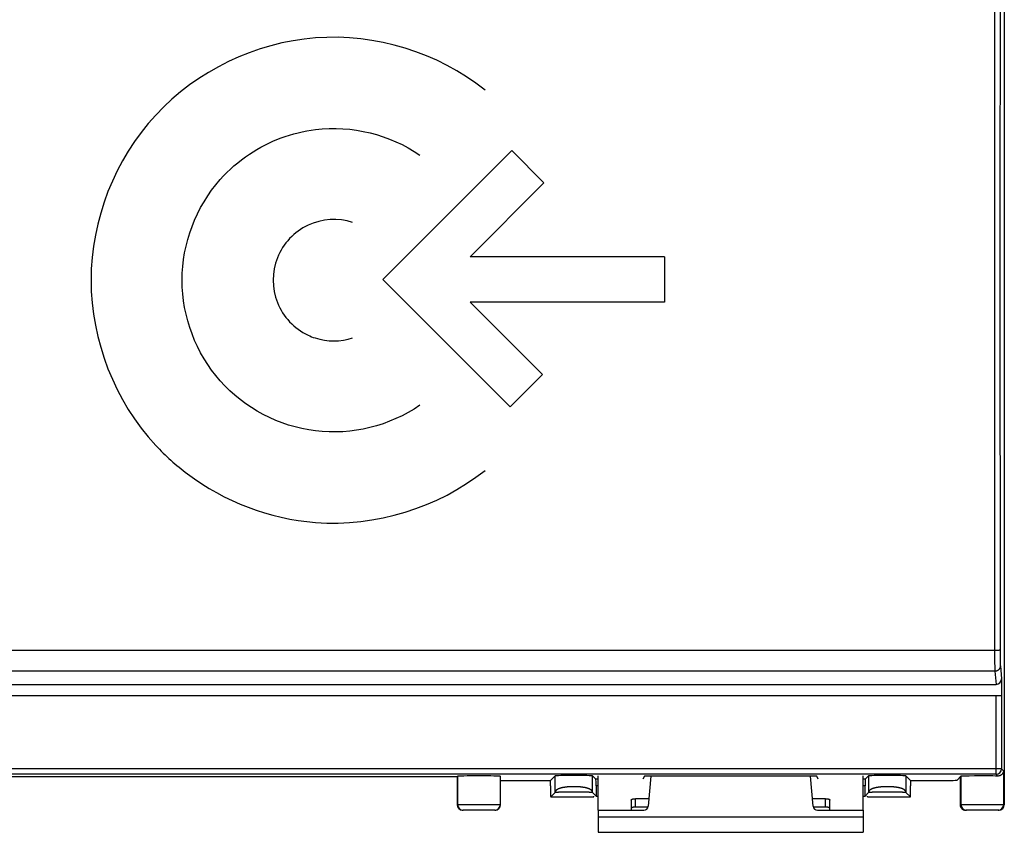
# Model space of a CAD drawing. Units: millimetres. Extents: x -80 to 76, y -25 to 47.
# Drawn here: x -36 to 9, y -25 to 12 of the extents above; entities that cross this region are included whole.
import ezdxf

# ---------------------------------------------------------------- set-up
doc = ezdxf.new("R2010")
doc.units = ezdxf.units.MM
doc.header["$LTSCALE"] = 16.335
doc.layers.get('0').update_dxf_attribs({"linetype": 'CONTINUOUS'})
for name, color, linetype in [('ASSI', 7, 'CONTINUOUS'), ('CURVE', 7, 'CONTINUOUS'), ('DRAFT', 7, 'CONTINUOUS'), ('RACCORDO', 7, 'CONTINUOUS')]:
    doc.layers.add(name, color=color, linetype=linetype)

msp = doc.modelspace()

# ---------------------------------------------------------------- linework, layer by layer
at = {"color": 7, "linetype": 'CONTINUOUS'}
for p, q in [((-9.462, -24.278), (-9.462, -22.728)), ((2.538, -24.278), (2.538, -22.728)), ((-9.462, -24.278), (-9.462, -25.278)), ((2.538, -24.278), (2.538, -25.278)), ((-9.462, -25.278), (2.538, -25.278))]:
    msp.add_line(p, q, dxfattribs=at)
at = {"color": 253, "linetype": 'CONTINUOUS'}
msp.add_line((-9.462, -24.578), (2.538, -24.578), dxfattribs=at)
at = {"layer": 'ASSI', "color": 7, "linetype": 'CONTINUOUS'}
for p, q in [((8.938, 23.472), (8.938, -24.028)), ((-65.491, -18.578), (8.566, -18.578)), ((8.815, -18.324), (8.815, -19.078)), ((-65.736, -19.078), (8.811, -19.078)), ((-15.845, -22.76), (-15.827, -22.742)), ((-13.88, -22.76), (-13.898, -22.742)), ((-11.62, -22.935), (-11.407, -22.722)), ((-9.561, -22.879), (-9.718, -22.722)), ((-7.362, -22.739), (-7.434, -22.879)), ((0.438, -22.739), (-7.362, -22.739)), ((0.509, -22.879), (0.438, -22.739)), ((2.636, -22.879), (2.793, -22.722)), ((4.695, -22.935), (4.482, -22.722)), ((6.798, -22.917), (6.973, -22.742)), ((-15.845, -22.76), (-41.08, -22.76)), ((-15.845, -22.76), (-15.845, -24.028)), ((-13.88, -24.028), (-13.88, -22.76)), ((-13.223, -22.935), (-11.62, -22.935)), ((-11.62, -23.176), (-11.62, -22.935)), ((-9.556, -23.179), (-9.556, -23.634)), ((2.631, -23.634), (2.631, -23.179)), ((4.695, -22.935), (5.798, -22.935)), ((4.695, -22.935), (4.695, -23.176)), ((6.938, -22.778), (6.938, -24.028)), ((-11.407, -23.472), (-11.611, -23.676)), ((-9.718, -23.472), (-9.556, -23.634)), ((-9.662, -23.676), (-9.662, -23.637)), ((-9.556, -23.634), (-9.462, -23.634)), ((2.538, -23.634), (2.631, -23.634)), ((2.793, -23.472), (2.631, -23.634)), ((2.738, -23.676), (2.738, -23.637)), ((4.482, -23.472), (4.686, -23.676)), ((-11.611, -23.676), (-9.662, -23.676)), ((-11.611, -23.676), (-11.611, -23.676)), ((2.738, -23.676), (4.686, -23.676)), ((4.686, -23.676), (4.686, -23.676)), ((-14.13, -24.278), (-15.595, -24.278)), ((8.688, -24.278), (7.188, -24.278))]:
    msp.add_line(p, q, dxfattribs=at)
at = {"layer": 'ASSI', "color": 253, "linetype": 'CONTINUOUS'}
for p, q in [((8.497, 16.488), (8.497, -17.043)), ((8.497, -17.043), (-65.422, -17.043)), ((8.758, -17.742), (8.815, -18.324)), ((8.508, -17.988), (-65.433, -17.988)), ((8.508, -17.988), (8.566, -18.578)), ((8.561, -19.078), (8.561, -22.651)), ((8.811, -19.078), (8.811, -22.401)), ((8.811, -22.401), (-65.736, -22.401)), ((8.561, -22.651), (-65.486, -22.651)), ((-15.827, -22.742), (-15.827, -24.028)), ((-13.898, -22.742), (-13.898, -24.028)), ((-11.407, -23.472), (-11.407, -22.722)), ((-9.718, -23.472), (-9.718, -22.722)), ((2.793, -22.722), (2.793, -23.472)), ((4.482, -22.722), (4.482, -23.472)), ((6.973, -22.742), (6.973, -24.028)), ((8.641, -22.73), (8.561, -22.651)), ((8.902, -22.492), (8.811, -22.401)), ((8.902, -22.492), (8.902, -24.028)), ((-9.462, -22.879), (-9.561, -22.879)), ((-9.462, -23.179), (-9.556, -23.179)), ((2.636, -22.879), (2.538, -22.879)), ((2.631, -23.179), (2.538, -23.179)), ((-13.88, -24.028), (-15.845, -24.028)), ((8.938, -24.028), (6.938, -24.028))]:
    msp.add_line(p, q, dxfattribs=at)
for centre, start, end in [((8.561, -22.401), 270.0209, 359.9791), ((-15.577, -24.028), 179.9979, 269.9976), ((-14.148, -24.028), 270.0024, 0.0021), ((7.223, -24.028), 179.9982, 269.9991), ((8.652, -24.028), 270.0009, 0.0018)]:
    msp.add_arc(centre, 0.25, start, end, dxfattribs=at)
at = {"layer": 'ASSI', "color": 7, "linetype": 'CONTINUOUS'}
for centre, major_axis, ratio, start_param, end_param in [((8.565, -18.324), (-0.025, 0.253), 0.984662, -3.23876, -1.670994), ((-14.862, -22.742), (0.964, 0), 0.017455, 0.017453, 3.124139), ((-10.562, -22.722), (0.845, 0), 0.017455, 0.017453, 3.124139), ((3.638, -22.722), (0.845, 0), 0.017455, 0.017453, 3.124139), ((7.938, -22.742), (0.964, 0), 0.017455, 0.753946, 3.124139), ((-13.223, -22.917), (1, 0), 0.017455, -2.288059, -1.570796), ((-11.611, -23.176), (0, 0.5), 0.017455, -4.712389, -3.14164), ((-9.561, -23.179), (0, 0.3), 0.017455, -1.570796, -0.017453), ((2.636, -23.179), (0, 0.3), 0.017455, 0.017453, 1.570796), ((4.686, -23.176), (0, 0.5), 0.017455, -3.141546, -1.570796), ((5.798, -22.917), (1, 0), 0.017455, -1.570796, -0.017453), ((-15.595, -24.028), (0.25, 0), 0.999848, 3.141593, 4.712389), ((-14.13, -24.028), (0.25, 0), 0.999848, -1.570796, 0), ((7.188, -24.028), (0.25, 0), 0.999848, -3.141593, -1.570796), ((8.688, -24.028), (0.25, 0), 0.999848, -1.570796, 0)]:
    msp.add_ellipse(centre, major_axis=major_axis, ratio=ratio, start_param=start_param, end_param=end_param, dxfattribs=at)
at = {"layer": 'ASSI', "color": 253, "linetype": 'CONTINUOUS'}
for points, knots in [([(8.747, 16.478), (8.746, 14.882), (8.744, 11.691), (8.742, 6.904), (8.741, 2.117), (8.741, -2.672), (8.742, -7.46), (8.744, -12.247), (8.746, -15.438), (8.747, -17.033)], [0, 0, 0, 0, 0.142812, 0.285669, 0.428553, 0.571447, 0.714331, 0.857188, 1, 1, 1, 1]), ([(8.747, -17.033), (8.747, -17.034), (8.743, -17.034), (8.736, -17.036), (8.725, -17.037), (8.711, -17.038), (8.693, -17.039), (8.671, -17.04), (8.647, -17.041), (8.62, -17.041), (8.591, -17.042), (8.561, -17.042), (8.529, -17.043), (8.508, -17.043), (8.497, -17.043)], [0, 0, 0, 0, 0.011748, 0.039313, 0.082751, 0.141439, 0.214433, 0.30053, 0.398302, 0.50612, 0.622186, 0.744562, 0.871205, 1, 1, 1, 1]), ([(8.497, -17.043), (8.497, -17.073), (8.497, -17.132), (8.497, -17.221), (8.498, -17.308), (8.498, -17.393), (8.498, -17.474), (8.499, -17.551), (8.5, -17.625), (8.501, -17.692), (8.501, -17.755), (8.502, -17.811), (8.503, -17.86), (8.504, -17.903), (8.505, -17.938), (8.506, -17.966), (8.507, -17.981), (8.508, -17.988)], [0, 0, 0, 0, 0.09529, 0.189459, 0.28174, 0.371376, 0.457637, 0.539817, 0.617244, 0.689284, 0.755351, 0.814902, 0.867453, 0.912572, 0.949894, 0.979114, 1, 1, 1, 1]), ([(8.747, -17.033), (8.747, -17.055), (8.747, -17.1), (8.747, -17.167), (8.747, -17.232), (8.748, -17.295), (8.748, -17.356), (8.749, -17.414), (8.75, -17.469), (8.75, -17.52), (8.751, -17.567), (8.752, -17.609), (8.753, -17.646), (8.754, -17.678), (8.755, -17.704), (8.756, -17.725), (8.757, -17.737), (8.758, -17.742)], [0, 0, 0, 0, 0.095236, 0.189401, 0.281679, 0.371313, 0.457573, 0.539753, 0.61718, 0.689223, 0.755292, 0.814848, 0.867403, 0.91253, 0.949862, 0.979098, 1, 1, 1, 1]), ([(8.758, -17.742), (8.758, -17.752), (8.756, -17.774), (8.75, -17.806), (8.739, -17.836), (8.725, -17.865), (8.706, -17.892), (8.685, -17.916), (8.66, -17.937), (8.633, -17.955), (8.603, -17.97), (8.572, -17.98), (8.54, -17.986), (8.519, -17.988), (8.508, -17.988)], [0, 0, 0, 0, 0.082643, 0.165362, 0.248192, 0.331162, 0.414291, 0.497588, 0.581049, 0.664659, 0.748395, 0.832224, 0.916107, 1, 1, 1, 1]), ([(-9.718, -23.472), (-9.718, -23.469), (-9.718, -23.463), (-9.72, -23.453), (-9.722, -23.444), (-9.725, -23.434), (-9.729, -23.425), (-9.733, -23.417), (-9.738, -23.408), (-9.744, -23.4), (-9.75, -23.391), (-9.757, -23.383), (-9.765, -23.375), (-9.773, -23.368), (-9.783, -23.36), (-9.792, -23.353), (-9.803, -23.346), (-9.814, -23.339), (-9.825, -23.332), (-9.838, -23.326), (-9.851, -23.319), (-9.864, -23.313), (-9.878, -23.307), (-9.893, -23.301), (-9.908, -23.296), (-9.923, -23.29), (-9.94, -23.285), (-9.956, -23.28), (-9.973, -23.275), (-9.991, -23.271), (-10.009, -23.266), (-10.028, -23.262), (-10.047, -23.258), (-10.066, -23.254), (-10.086, -23.25), (-10.106, -23.247), (-10.127, -23.243), (-10.147, -23.24), (-10.169, -23.237), (-10.19, -23.234), (-10.212, -23.231), (-10.234, -23.229), (-10.256, -23.227), (-10.279, -23.224), (-10.302, -23.222), (-10.325, -23.221), (-10.348, -23.219), (-10.371, -23.218), (-10.395, -23.216), (-10.419, -23.215), (-10.442, -23.214), (-10.466, -23.213), (-10.49, -23.213), (-10.514, -23.212), (-10.538, -23.212), (-10.562, -23.212), (-10.586, -23.212), (-10.611, -23.212), (-10.635, -23.213), (-10.658, -23.213), (-10.682, -23.214), (-10.706, -23.215), (-10.73, -23.216), (-10.753, -23.218), (-10.777, -23.219), (-10.8, -23.221), (-10.823, -23.222), (-10.846, -23.224), (-10.868, -23.227), (-10.891, -23.229), (-10.913, -23.231), (-10.935, -23.234), (-10.956, -23.237), (-10.977, -23.24), (-10.998, -23.243), (-11.019, -23.247), (-11.039, -23.25), (-11.059, -23.254), (-11.078, -23.258), (-11.097, -23.262), (-11.116, -23.266), (-11.134, -23.271), (-11.151, -23.275), (-11.169, -23.28), (-11.185, -23.285), (-11.201, -23.29), (-11.217, -23.296), (-11.232, -23.301), (-11.247, -23.307), (-11.261, -23.313), (-11.274, -23.319), (-11.287, -23.326), (-11.299, -23.332), (-11.311, -23.339), (-11.322, -23.346), (-11.333, -23.353), (-11.342, -23.36), (-11.351, -23.368), (-11.36, -23.375), (-11.368, -23.383), (-11.375, -23.391), (-11.381, -23.4), (-11.387, -23.408), (-11.392, -23.417), (-11.396, -23.425), (-11.4, -23.434), (-11.403, -23.444), (-11.405, -23.453), (-11.406, -23.463), (-11.407, -23.469), (-11.407, -23.472)], [0, 0, 0, 0, 0.005198, 0.010343, 0.015462, 0.020585, 0.025742, 0.03096, 0.036266, 0.041685, 0.04724, 0.052951, 0.058837, 0.064912, 0.071192, 0.077687, 0.084405, 0.091349, 0.098526, 0.105937, 0.113585, 0.121471, 0.129594, 0.137955, 0.146551, 0.155381, 0.164442, 0.17373, 0.183241, 0.19297, 0.202913, 0.213063, 0.223416, 0.233966, 0.244704, 0.255625, 0.266721, 0.277986, 0.28941, 0.300988, 0.31271, 0.324569, 0.336556, 0.348662, 0.360879, 0.373198, 0.38561, 0.398106, 0.410678, 0.423315, 0.436009, 0.448749, 0.461527, 0.474334, 0.48716, 0.499995, 0.512831, 0.525657, 0.538464, 0.551242, 0.563982, 0.576676, 0.589313, 0.601884, 0.614381, 0.626793, 0.639111, 0.651328, 0.663434, 0.675421, 0.68728, 0.699002, 0.71058, 0.722005, 0.73327, 0.744366, 0.755287, 0.766026, 0.776575, 0.786929, 0.79708, 0.807023, 0.816752, 0.826263, 0.835551, 0.844612, 0.853442, 0.862039, 0.870399, 0.878523, 0.886408, 0.894057, 0.90147, 0.908648, 0.915595, 0.922313, 0.928808, 0.935088, 0.941164, 0.947049, 0.95276, 0.958315, 0.963734, 0.96904, 0.974258, 0.979415, 0.984538, 0.989657, 0.994802, 1, 1, 1, 1]), ([(-9.718, -23.472), (-9.721, -23.472), (-9.728, -23.472), (-9.739, -23.471), (-9.75, -23.471), (-9.761, -23.471), (-9.773, -23.47), (-9.785, -23.47), (-9.798, -23.469), (-9.811, -23.469), (-9.825, -23.469), (-9.838, -23.468), (-9.852, -23.468), (-9.867, -23.468), (-9.881, -23.467), (-9.896, -23.467), (-9.911, -23.467), (-9.927, -23.467), (-9.942, -23.466), (-9.958, -23.466), (-9.974, -23.466), (-9.99, -23.466), (-10.006, -23.465), (-10.022, -23.465), (-10.039, -23.465), (-10.055, -23.465), (-10.072, -23.465), (-10.088, -23.464), (-10.105, -23.464), (-10.122, -23.464), (-10.138, -23.464), (-10.155, -23.464), (-10.172, -23.464), (-10.189, -23.463), (-10.206, -23.463), (-10.223, -23.463), (-10.24, -23.463), (-10.257, -23.463), (-10.274, -23.463), (-10.291, -23.463), (-10.308, -23.463), (-10.325, -23.463), (-10.342, -23.462), (-10.359, -23.462), (-10.376, -23.462), (-10.393, -23.462), (-10.41, -23.462), (-10.427, -23.462), (-10.444, -23.462), (-10.461, -23.462), (-10.478, -23.462), (-10.495, -23.462), (-10.512, -23.462), (-10.529, -23.462), (-10.545, -23.462), (-10.562, -23.462), (-10.579, -23.462), (-10.596, -23.462), (-10.613, -23.462), (-10.63, -23.462), (-10.647, -23.462), (-10.664, -23.462), (-10.681, -23.462), (-10.698, -23.462), (-10.715, -23.462), (-10.732, -23.462), (-10.749, -23.462), (-10.766, -23.462), (-10.783, -23.462), (-10.8, -23.463), (-10.817, -23.463), (-10.834, -23.463), (-10.851, -23.463), (-10.868, -23.463), (-10.885, -23.463), (-10.902, -23.463), (-10.919, -23.463), (-10.936, -23.463), (-10.953, -23.464), (-10.97, -23.464), (-10.986, -23.464), (-11.003, -23.464), (-11.02, -23.464), (-11.037, -23.464), (-11.053, -23.465), (-11.07, -23.465), (-11.086, -23.465), (-11.103, -23.465), (-11.119, -23.465), (-11.135, -23.466), (-11.151, -23.466), (-11.167, -23.466), (-11.182, -23.466), (-11.198, -23.467), (-11.213, -23.467), (-11.228, -23.467), (-11.243, -23.467), (-11.258, -23.468), (-11.272, -23.468), (-11.286, -23.468), (-11.3, -23.469), (-11.314, -23.469), (-11.327, -23.469), (-11.34, -23.47), (-11.352, -23.47), (-11.364, -23.471), (-11.375, -23.471), (-11.386, -23.471), (-11.397, -23.472), (-11.404, -23.472), (-11.407, -23.472)], [0, 0, 0, 0, 0.005965, 0.012225, 0.018767, 0.025577, 0.032643, 0.039951, 0.047489, 0.055245, 0.063207, 0.071363, 0.079701, 0.088212, 0.096884, 0.105707, 0.114667, 0.123751, 0.132948, 0.142248, 0.151641, 0.161119, 0.170673, 0.180295, 0.18998, 0.199721, 0.209511, 0.219346, 0.22922, 0.239127, 0.249065, 0.259027, 0.269011, 0.279014, 0.289031, 0.299061, 0.3091, 0.319146, 0.329198, 0.339253, 0.349311, 0.359369, 0.369427, 0.379484, 0.38954, 0.399593, 0.409644, 0.419692, 0.429737, 0.43978, 0.44982, 0.459858, 0.469894, 0.479929, 0.489963, 0.499996, 0.51003, 0.520064, 0.530098, 0.540134, 0.550172, 0.560212, 0.570255, 0.580301, 0.590349, 0.600399, 0.610452, 0.620507, 0.630564, 0.640622, 0.650681, 0.660739, 0.670794, 0.680846, 0.690892, 0.700931, 0.710961, 0.720978, 0.730981, 0.740965, 0.750928, 0.760865, 0.770773, 0.780646, 0.790481, 0.800272, 0.810013, 0.819698, 0.82932, 0.838874, 0.848351, 0.857745, 0.867046, 0.876245, 0.885332, 0.894293, 0.903116, 0.911788, 0.920299, 0.928637, 0.936793, 0.944755, 0.952511, 0.960049, 0.967357, 0.974423, 0.981233, 0.987775, 0.994035, 1, 1, 1, 1]), ([(4.482, -23.472), (4.482, -23.469), (4.482, -23.463), (4.48, -23.453), (4.478, -23.444), (4.475, -23.434), (4.471, -23.425), (4.467, -23.417), (4.462, -23.408), (4.456, -23.4), (4.45, -23.391), (4.443, -23.383), (4.435, -23.375), (4.427, -23.368), (4.417, -23.36), (4.408, -23.353), (4.397, -23.346), (4.386, -23.339), (4.375, -23.332), (4.362, -23.326), (4.349, -23.319), (4.336, -23.313), (4.322, -23.307), (4.307, -23.301), (4.292, -23.296), (4.277, -23.29), (4.26, -23.285), (4.244, -23.28), (4.227, -23.275), (4.209, -23.271), (4.191, -23.266), (4.172, -23.262), (4.153, -23.258), (4.134, -23.254), (4.114, -23.25), (4.094, -23.247), (4.073, -23.243), (4.053, -23.24), (4.031, -23.237), (4.01, -23.234), (3.988, -23.231), (3.966, -23.229), (3.944, -23.227), (3.921, -23.224), (3.898, -23.222), (3.875, -23.221), (3.852, -23.219), (3.829, -23.218), (3.805, -23.216), (3.781, -23.215), (3.758, -23.214), (3.734, -23.213), (3.71, -23.213), (3.686, -23.212), (3.662, -23.212), (3.638, -23.212), (3.614, -23.212), (3.589, -23.212), (3.565, -23.213), (3.542, -23.213), (3.518, -23.214), (3.494, -23.215), (3.47, -23.216), (3.447, -23.218), (3.423, -23.219), (3.4, -23.221), (3.377, -23.222), (3.354, -23.224), (3.332, -23.227), (3.309, -23.229), (3.287, -23.231), (3.265, -23.234), (3.244, -23.237), (3.223, -23.24), (3.202, -23.243), (3.181, -23.247), (3.161, -23.25), (3.141, -23.254), (3.122, -23.258), (3.103, -23.262), (3.084, -23.266), (3.066, -23.271), (3.049, -23.275), (3.031, -23.28), (3.015, -23.285), (2.999, -23.29), (2.983, -23.296), (2.968, -23.301), (2.953, -23.307), (2.939, -23.313), (2.926, -23.319), (2.913, -23.326), (2.901, -23.332), (2.889, -23.339), (2.878, -23.346), (2.867, -23.353), (2.858, -23.36), (2.849, -23.368), (2.84, -23.375), (2.832, -23.383), (2.825, -23.391), (2.819, -23.4), (2.813, -23.408), (2.808, -23.417), (2.804, -23.425), (2.8, -23.434), (2.797, -23.444), (2.795, -23.453), (2.794, -23.463), (2.793, -23.469), (2.793, -23.472)], [0, 0, 0, 0, 0.005198, 0.010343, 0.015462, 0.020585, 0.025742, 0.03096, 0.036266, 0.041685, 0.04724, 0.052951, 0.058837, 0.064912, 0.071192, 0.077687, 0.084405, 0.091349, 0.098525, 0.105937, 0.113585, 0.121471, 0.129594, 0.137954, 0.146551, 0.155381, 0.164441, 0.173729, 0.18324, 0.192969, 0.202912, 0.213063, 0.223416, 0.233965, 0.244704, 0.255625, 0.266721, 0.277985, 0.28941, 0.300987, 0.31271, 0.324569, 0.336555, 0.348662, 0.360878, 0.373197, 0.385609, 0.398106, 0.410677, 0.423315, 0.436008, 0.448748, 0.461527, 0.474334, 0.487159, 0.499995, 0.51283, 0.525656, 0.538463, 0.551241, 0.563982, 0.576675, 0.589312, 0.601884, 0.61438, 0.626792, 0.639111, 0.651328, 0.663434, 0.675421, 0.68728, 0.699002, 0.71058, 0.722005, 0.733269, 0.744366, 0.755287, 0.766026, 0.776575, 0.786928, 0.797079, 0.807022, 0.816752, 0.826263, 0.835551, 0.844612, 0.853442, 0.862038, 0.870399, 0.878522, 0.886408, 0.894057, 0.901469, 0.908648, 0.915594, 0.922313, 0.928808, 0.935088, 0.941164, 0.947049, 0.95276, 0.958314, 0.963734, 0.96904, 0.974258, 0.979415, 0.984538, 0.989657, 0.994802, 1, 1, 1, 1]), ([(4.482, -23.472), (4.479, -23.472), (4.472, -23.472), (4.461, -23.471), (4.45, -23.471), (4.439, -23.471), (4.427, -23.47), (4.415, -23.47), (4.402, -23.469), (4.389, -23.469), (4.375, -23.469), (4.362, -23.468), (4.348, -23.468), (4.333, -23.468), (4.319, -23.467), (4.304, -23.467), (4.289, -23.467), (4.273, -23.467), (4.258, -23.466), (4.242, -23.466), (4.226, -23.466), (4.21, -23.466), (4.194, -23.465), (4.178, -23.465), (4.161, -23.465), (4.145, -23.465), (4.128, -23.465), (4.112, -23.464), (4.095, -23.464), (4.078, -23.464), (4.062, -23.464), (4.045, -23.464), (4.028, -23.464), (4.011, -23.463), (3.994, -23.463), (3.977, -23.463), (3.96, -23.463), (3.943, -23.463), (3.926, -23.463), (3.909, -23.463), (3.892, -23.463), (3.875, -23.463), (3.858, -23.462), (3.841, -23.462), (3.824, -23.462), (3.807, -23.462), (3.79, -23.462), (3.773, -23.462), (3.756, -23.462), (3.739, -23.462), (3.722, -23.462), (3.705, -23.462), (3.688, -23.462), (3.671, -23.462), (3.655, -23.462), (3.638, -23.462), (3.621, -23.462), (3.604, -23.462), (3.587, -23.462), (3.57, -23.462), (3.553, -23.462), (3.536, -23.462), (3.519, -23.462), (3.502, -23.462), (3.485, -23.462), (3.468, -23.462), (3.451, -23.462), (3.434, -23.462), (3.417, -23.462), (3.4, -23.463), (3.383, -23.463), (3.366, -23.463), (3.349, -23.463), (3.332, -23.463), (3.315, -23.463), (3.298, -23.463), (3.281, -23.463), (3.264, -23.463), (3.247, -23.464), (3.23, -23.464), (3.214, -23.464), (3.197, -23.464), (3.18, -23.464), (3.163, -23.464), (3.147, -23.465), (3.13, -23.465), (3.114, -23.465), (3.097, -23.465), (3.081, -23.465), (3.065, -23.466), (3.049, -23.466), (3.033, -23.466), (3.018, -23.466), (3.002, -23.467), (2.987, -23.467), (2.972, -23.467), (2.957, -23.467), (2.942, -23.468), (2.928, -23.468), (2.914, -23.468), (2.9, -23.469), (2.886, -23.469), (2.873, -23.469), (2.86, -23.47), (2.848, -23.47), (2.836, -23.471), (2.825, -23.471), (2.814, -23.471), (2.803, -23.472), (2.796, -23.472), (2.793, -23.472)], [0, 0, 0, 0, 0.005965, 0.012225, 0.018767, 0.025577, 0.032643, 0.039951, 0.047489, 0.055245, 0.063207, 0.071363, 0.079702, 0.088212, 0.096884, 0.105707, 0.114667, 0.123751, 0.132948, 0.142248, 0.151641, 0.161119, 0.170672, 0.180295, 0.18998, 0.19972, 0.209511, 0.219346, 0.229219, 0.239127, 0.249064, 0.259027, 0.269011, 0.279013, 0.289031, 0.29906, 0.309099, 0.319146, 0.329197, 0.339253, 0.34931, 0.359369, 0.369427, 0.379484, 0.389539, 0.399592, 0.409643, 0.419691, 0.429737, 0.43978, 0.44982, 0.459858, 0.469894, 0.479929, 0.489963, 0.499996, 0.51003, 0.520063, 0.530098, 0.540134, 0.550172, 0.560212, 0.570255, 0.5803, 0.590348, 0.600399, 0.610452, 0.620507, 0.630564, 0.640622, 0.650681, 0.660738, 0.670794, 0.680845, 0.690892, 0.700931, 0.71096, 0.720978, 0.73098, 0.740965, 0.750927, 0.760865, 0.770772, 0.780646, 0.790481, 0.800272, 0.810012, 0.819697, 0.82932, 0.838873, 0.848351, 0.857744, 0.867046, 0.876245, 0.885331, 0.894293, 0.903116, 0.911788, 0.920299, 0.928637, 0.936793, 0.944755, 0.952511, 0.960049, 0.967357, 0.974423, 0.981233, 0.987775, 0.994035, 1, 1, 1, 1])]:
    msp.add_open_spline(points, degree=3, knots=knots, dxfattribs=at)
at = {"layer": 'ASSI', "color": 7, "linetype": 'CONTINUOUS'}
msp.add_open_spline([(8.902, -22.492), (8.901, -22.501), (8.9, -22.519), (8.894, -22.547), (8.884, -22.574), (8.872, -22.6), (8.856, -22.626), (8.836, -22.649), (8.813, -22.671), (8.786, -22.691), (8.755, -22.708), (8.72, -22.721), (8.682, -22.729), (8.655, -22.731), (8.641, -22.73)], degree=3, knots=[0, 0, 0, 0, 0.070591, 0.142157, 0.214951, 0.289276, 0.365479, 0.44397, 0.525238, 0.609876, 0.698615, 0.792383, 0.892347, 1, 1, 1, 1], dxfattribs=at)
at = {"layer": 'CURVE', "color": 253, "linetype": 'CONTINUOUS'}
for p, q in [((-13.373, 5.589), (-19.207, -0.245)), ((-11.914, 4.131), (-13.373, 5.589)), ((-11.914, 4.131), (-15.258, 0.787)), ((-6.453, 0.787), (-15.258, 0.787)), ((-6.453, 0.787), (-6.453, -1.276)), ((-13.447, -6.005), (-19.207, -0.245)), ((-6.453, -1.276), (-15.258, -1.276)), ((-11.988, -4.547), (-15.258, -1.276)), ((-13.447, -6.005), (-11.988, -4.547))]:
    msp.add_line(p, q, dxfattribs=at)
for points, knots in [([(-14.586, 8.333), (-16.731, 10.039), (-22.344, 11.76), (-30.287, 7.931), (-33.506, -0.278), (-31.108, -6.394), (-28.581, -8.66), (-28.065, -9.047)], [0, 0, 0, 0, 0.236114, 0.47223, 0.708335, 0.944441, 1, 1, 1, 1]), ([(-25.258, 5.429), (-24.364, 6.026), (-21.734, 7.021), (-18.901, 6.327), (-17.533, 5.385)], [0, 0, 0, 0, 0.392906, 1, 1, 1, 1]), ([(-17.533, -5.94), (-18.901, -6.882), (-22.342, -7.725), (-27.051, -5.253), (-28.937, -0.277), (-27.458, 3.624), (-25.746, 5.104), (-25.258, 5.429)], [0, 0, 0, 0, 0.229716, 0.459476, 0.689173, 0.918893, 1, 1, 1, 1]), ([(-20.581, 2.337), (-21.238, 2.552), (-22.718, 2.459), (-24.244, 0.836), (-24.244, -1.391), (-23.142, -2.563), (-22.391, -2.858), (-22.282, -2.893)], [0, 0, 0, 0, 0.240044, 0.480062, 0.720113, 0.96002, 1, 1, 1, 1]), ([(-28.065, -9.047), (-26.389, -10.304), (-21.684, -12.113), (-16.731, -10.594), (-14.586, -8.888)], [0, 0, 0, 0, 0.433332, 1, 1, 1, 1])]:
    msp.add_open_spline(points, degree=3, knots=knots, dxfattribs=at)
msp.add_open_spline([(-22.282, -2.893), (-21.734, -3.069), (-21.129, -3.071), (-20.581, -2.893)], degree=3, dxfattribs=at)
at = {"layer": 'DRAFT', "color": 7, "linetype": 'CONTINUOUS'}
for p, q in [((0.438, -22.739), (-7.362, -22.739)), ((-15.845, -22.76), (-41.08, -22.76)), ((-9.556, -23.634), (-9.462, -23.634)), ((2.538, -23.634), (2.631, -23.634))]:
    msp.add_line(p, q, dxfattribs=at)
at = {"layer": 'RACCORDO', "color": 7, "linetype": 'CONTINUOUS'}
for p, q in [((8.938, 23.472), (8.938, -24.028)), ((-65.491, -18.578), (8.566, -18.578)), ((8.815, -18.324), (8.815, -19.078)), ((-65.736, -19.078), (8.811, -19.078)), ((-15.845, -22.76), (-15.827, -22.742)), ((-13.88, -22.76), (-13.898, -22.742)), ((-11.62, -22.935), (-11.407, -22.722)), ((-9.561, -22.879), (-9.718, -22.722)), ((-7.362, -22.739), (-7.434, -22.879)), ((-7.078, -22.739), (-7.196, -24.095)), ((0.272, -24.095), (0.153, -22.739)), ((0.509, -22.879), (0.438, -22.739)), ((2.636, -22.879), (2.793, -22.722)), ((4.695, -22.935), (4.482, -22.722)), ((6.798, -22.917), (6.973, -22.742)), ((-15.845, -22.76), (-15.845, -24.028)), ((-13.88, -24.028), (-13.88, -22.76)), ((-13.223, -22.935), (-11.62, -22.935)), ((-11.62, -23.176), (-11.62, -22.935)), ((-9.556, -23.179), (-9.556, -23.634)), ((2.631, -23.634), (2.631, -23.179)), ((4.695, -22.935), (5.798, -22.935)), ((4.695, -22.935), (4.695, -23.176)), ((6.938, -22.778), (6.938, -24.028)), ((-11.407, -23.472), (-11.611, -23.676)), ((-9.718, -23.472), (-9.556, -23.634)), ((-9.662, -23.676), (-9.662, -23.637)), ((2.793, -23.472), (2.631, -23.634)), ((2.738, -23.676), (2.738, -23.637)), ((4.482, -23.472), (4.686, -23.676)), ((-11.611, -23.676), (-11.611, -23.676)), ((-7.962, -23.817), (-7.962, -24.278)), ((-7.167, -23.756), (-7.762, -23.756)), ((0.838, -23.756), (0.242, -23.756)), ((1.038, -24.278), (1.038, -23.817)), ((4.686, -23.676), (4.686, -23.676)), ((-14.13, -24.278), (-15.595, -24.278)), ((-9.462, -24.278), (-7.396, -24.278)), ((-7.205, -24.136), (-7.762, -24.136)), ((0.838, -24.136), (0.28, -24.136)), ((0.471, -24.278), (2.538, -24.278)), ((8.688, -24.278), (7.188, -24.278))]:
    msp.add_line(p, q, dxfattribs=at)
at = {"layer": 'RACCORDO', "color": 253, "linetype": 'CONTINUOUS'}
for p, q in [((8.497, -17.043), (-65.422, -17.043)), ((8.758, -17.742), (8.815, -18.324)), ((8.508, -17.988), (-65.433, -17.988)), ((8.508, -17.988), (8.566, -18.578)), ((8.561, -19.078), (8.561, -22.651)), ((8.811, -19.078), (8.811, -22.401)), ((8.811, -22.401), (-65.736, -22.401)), ((8.561, -22.651), (-65.486, -22.651)), ((-15.827, -22.742), (-15.827, -24.028)), ((-13.898, -22.742), (-13.898, -24.028)), ((-11.407, -23.472), (-11.407, -22.722)), ((-9.718, -23.472), (-9.718, -22.722)), ((2.793, -22.722), (2.793, -23.472)), ((4.482, -22.722), (4.482, -23.472)), ((6.973, -22.742), (6.973, -24.028)), ((8.641, -22.73), (8.561, -22.651)), ((8.902, -22.492), (8.811, -22.401)), ((8.902, -22.492), (8.902, -24.028)), ((-9.462, -22.879), (-9.561, -22.879)), ((-9.462, -23.179), (-9.556, -23.179)), ((2.636, -22.879), (2.538, -22.879)), ((2.631, -23.179), (2.538, -23.179)), ((-13.88, -24.028), (-15.845, -24.028)), ((-11.611, -23.676), (-9.662, -23.676)), ((-7.762, -24.136), (-7.762, -23.756)), ((0.838, -24.136), (0.838, -23.756)), ((2.738, -23.676), (4.686, -23.676)), ((8.938, -24.028), (6.938, -24.028))]:
    msp.add_line(p, q, dxfattribs=at)
for centre, start, end in [((8.561, -22.401), 270.0209, 359.9791), ((-15.577, -24.028), 179.9979, 269.9991), ((-14.148, -24.028), 270.0009, 0.0021), ((7.223, -24.028), 179.9982, 269.9976), ((8.652, -24.028), 270.0024, 0.0018)]:
    msp.add_arc(centre, 0.25, start, end, dxfattribs=at)
at = {"layer": 'RACCORDO', "color": 7, "linetype": 'CONTINUOUS'}
for centre, start, end in [((-7.396, -24.078), 270, 355), ((0.471, -24.078), 185, 270)]:
    msp.add_arc(centre, 0.2, start, end, dxfattribs=at)
for centre, major_axis, ratio, start_param, end_param in [((8.565, -18.324), (-0.025, 0.253), 0.984662, -3.23876, -1.670994), ((-14.862, -22.742), (0.964, 0), 0.017455, 0.017453, 3.124139), ((-10.562, -22.722), (0.845, 0), 0.017455, 0.017453, 3.124139), ((3.638, -22.722), (0.845, 0), 0.017455, 0.017453, 3.124139), ((7.938, -22.742), (0.964, 0), 0.017455, 0.753946, 3.124139), ((-13.223, -22.917), (1, 0), 0.017455, -2.288059, -1.570796), ((-11.611, -23.176), (0, 0.5), 0.017455, 1.570796, 3.141546), ((-9.561, -23.179), (0, 0.3), 0.017455, -1.570796, -0.017453), ((2.636, -23.179), (0, 0.3), 0.017455, 0.017453, 1.570796), ((4.686, -23.176), (0, 0.5), 0.017455, -3.141546, -1.570796), ((5.798, -22.917), (1, 0), 0.017455, -1.570796, -0.017453), ((-15.595, -24.028), (0.25, 0), 0.999848, 3.141593, 4.712389), ((-14.13, -24.028), (0.25, 0), 0.999848, -1.570796, 0), ((7.188, -24.028), (0.25, 0), 0.999848, 3.141593, 4.712389), ((8.688, -24.028), (0.25, 0), 0.999848, -1.570796, 0)]:
    msp.add_ellipse(centre, major_axis=major_axis, ratio=ratio, start_param=start_param, end_param=end_param, dxfattribs=at)
at = {"layer": 'RACCORDO', "color": 253, "linetype": 'CONTINUOUS'}
for points, knots in [([(8.497, 16.488), (8.496, 14.891), (8.494, 11.699), (8.492, 6.909), (8.491, 2.118), (8.491, -2.673), (8.492, -7.464), (8.494, -12.254), (8.496, -15.446), (8.497, -17.043)], [0, 0, 0, 0, 0.142812, 0.285669, 0.428553, 0.571447, 0.714331, 0.857188, 1, 1, 1, 1]), ([(8.747, 16.478), (8.746, 14.882), (8.744, 11.691), (8.742, 6.904), (8.741, 2.117), (8.741, -2.672), (8.742, -7.46), (8.744, -12.247), (8.746, -15.438), (8.747, -17.033)], [0, 0, 0, 0, 0.142812, 0.285669, 0.428553, 0.571447, 0.714331, 0.857188, 1, 1, 1, 1]), ([(8.747, -17.033), (8.747, -17.034), (8.743, -17.034), (8.736, -17.036), (8.725, -17.037), (8.711, -17.038), (8.693, -17.039), (8.671, -17.04), (8.647, -17.041), (8.62, -17.041), (8.591, -17.042), (8.561, -17.042), (8.529, -17.043), (8.508, -17.043), (8.497, -17.043)], [0, 0, 0, 0, 0.011748, 0.039313, 0.082751, 0.141439, 0.214433, 0.30053, 0.398302, 0.50612, 0.622186, 0.744562, 0.871205, 1, 1, 1, 1]), ([(8.497, -17.043), (8.497, -17.073), (8.497, -17.132), (8.497, -17.221), (8.498, -17.308), (8.498, -17.393), (8.498, -17.474), (8.499, -17.551), (8.5, -17.625), (8.501, -17.692), (8.501, -17.755), (8.502, -17.811), (8.503, -17.86), (8.504, -17.903), (8.505, -17.938), (8.506, -17.966), (8.507, -17.981), (8.508, -17.988)], [0, 0, 0, 0, 0.09529, 0.189459, 0.28174, 0.371376, 0.457637, 0.539817, 0.617244, 0.689284, 0.755351, 0.814902, 0.867453, 0.912572, 0.949894, 0.979114, 1, 1, 1, 1]), ([(8.747, -17.033), (8.747, -17.055), (8.747, -17.1), (8.747, -17.167), (8.747, -17.232), (8.748, -17.295), (8.748, -17.356), (8.749, -17.414), (8.75, -17.469), (8.75, -17.52), (8.751, -17.567), (8.752, -17.609), (8.753, -17.646), (8.754, -17.678), (8.755, -17.704), (8.756, -17.725), (8.757, -17.737), (8.758, -17.742)], [0, 0, 0, 0, 0.095236, 0.189401, 0.281679, 0.371313, 0.457573, 0.539753, 0.61718, 0.689223, 0.755292, 0.814848, 0.867403, 0.91253, 0.949862, 0.979098, 1, 1, 1, 1]), ([(8.758, -17.742), (8.758, -17.752), (8.756, -17.774), (8.75, -17.806), (8.739, -17.836), (8.725, -17.865), (8.706, -17.892), (8.685, -17.916), (8.66, -17.937), (8.633, -17.955), (8.603, -17.97), (8.572, -17.98), (8.54, -17.986), (8.519, -17.988), (8.508, -17.988)], [0, 0, 0, 0, 0.082643, 0.165362, 0.248192, 0.331162, 0.414291, 0.497588, 0.581049, 0.664659, 0.748395, 0.832224, 0.916107, 1, 1, 1, 1]), ([(-9.718, -23.472), (-9.718, -23.469), (-9.718, -23.463), (-9.72, -23.453), (-9.722, -23.444), (-9.725, -23.434), (-9.729, -23.425), (-9.733, -23.417), (-9.738, -23.408), (-9.744, -23.4), (-9.75, -23.391), (-9.757, -23.383), (-9.765, -23.375), (-9.773, -23.368), (-9.783, -23.36), (-9.792, -23.353), (-9.803, -23.346), (-9.814, -23.339), (-9.825, -23.332), (-9.838, -23.326), (-9.851, -23.319), (-9.864, -23.313), (-9.878, -23.307), (-9.893, -23.301), (-9.908, -23.296), (-9.923, -23.29), (-9.94, -23.285), (-9.956, -23.28), (-9.973, -23.275), (-9.991, -23.271), (-10.009, -23.266), (-10.028, -23.262), (-10.047, -23.258), (-10.066, -23.254), (-10.086, -23.25), (-10.106, -23.247), (-10.127, -23.243), (-10.147, -23.24), (-10.169, -23.237), (-10.19, -23.234), (-10.212, -23.231), (-10.234, -23.229), (-10.256, -23.227), (-10.279, -23.224), (-10.302, -23.222), (-10.325, -23.221), (-10.348, -23.219), (-10.371, -23.218), (-10.395, -23.216), (-10.419, -23.215), (-10.442, -23.214), (-10.466, -23.213), (-10.49, -23.213), (-10.514, -23.212), (-10.538, -23.212), (-10.562, -23.212), (-10.586, -23.212), (-10.611, -23.212), (-10.635, -23.213), (-10.658, -23.213), (-10.682, -23.214), (-10.706, -23.215), (-10.73, -23.216), (-10.753, -23.218), (-10.777, -23.219), (-10.8, -23.221), (-10.823, -23.222), (-10.846, -23.224), (-10.868, -23.227), (-10.891, -23.229), (-10.913, -23.231), (-10.935, -23.234), (-10.956, -23.237), (-10.977, -23.24), (-10.998, -23.243), (-11.019, -23.247), (-11.039, -23.25), (-11.059, -23.254), (-11.078, -23.258), (-11.097, -23.262), (-11.116, -23.266), (-11.134, -23.271), (-11.151, -23.275), (-11.169, -23.28), (-11.185, -23.285), (-11.201, -23.29), (-11.217, -23.296), (-11.232, -23.301), (-11.247, -23.307), (-11.261, -23.313), (-11.274, -23.319), (-11.287, -23.326), (-11.299, -23.332), (-11.311, -23.339), (-11.322, -23.346), (-11.333, -23.353), (-11.342, -23.36), (-11.351, -23.368), (-11.36, -23.375), (-11.368, -23.383), (-11.375, -23.391), (-11.381, -23.4), (-11.387, -23.408), (-11.392, -23.417), (-11.396, -23.425), (-11.4, -23.434), (-11.403, -23.444), (-11.405, -23.453), (-11.406, -23.463), (-11.407, -23.469), (-11.407, -23.472)], [0, 0, 0, 0, 0.005198, 0.010343, 0.015462, 0.020585, 0.025742, 0.03096, 0.036266, 0.041685, 0.04724, 0.052951, 0.058837, 0.064912, 0.071192, 0.077687, 0.084405, 0.091349, 0.098526, 0.105937, 0.113585, 0.121471, 0.129594, 0.137955, 0.146551, 0.155381, 0.164442, 0.17373, 0.183241, 0.19297, 0.202913, 0.213063, 0.223416, 0.233966, 0.244704, 0.255625, 0.266721, 0.277986, 0.28941, 0.300988, 0.31271, 0.324569, 0.336556, 0.348662, 0.360879, 0.373198, 0.38561, 0.398106, 0.410678, 0.423315, 0.436009, 0.448749, 0.461527, 0.474334, 0.48716, 0.499995, 0.512831, 0.525657, 0.538464, 0.551242, 0.563982, 0.576676, 0.589313, 0.601884, 0.614381, 0.626793, 0.639111, 0.651328, 0.663434, 0.675421, 0.68728, 0.699002, 0.71058, 0.722005, 0.73327, 0.744366, 0.755287, 0.766026, 0.776575, 0.786929, 0.79708, 0.807023, 0.816752, 0.826263, 0.835551, 0.844612, 0.853442, 0.862039, 0.870399, 0.878523, 0.886408, 0.894057, 0.90147, 0.908648, 0.915595, 0.922313, 0.928808, 0.935088, 0.941164, 0.947049, 0.95276, 0.958315, 0.963734, 0.96904, 0.974258, 0.979415, 0.984538, 0.989657, 0.994802, 1, 1, 1, 1]), ([(-9.718, -23.472), (-9.721, -23.472), (-9.728, -23.472), (-9.739, -23.471), (-9.75, -23.471), (-9.761, -23.471), (-9.773, -23.47), (-9.785, -23.47), (-9.798, -23.469), (-9.811, -23.469), (-9.825, -23.469), (-9.838, -23.468), (-9.852, -23.468), (-9.867, -23.468), (-9.881, -23.467), (-9.896, -23.467), (-9.911, -23.467), (-9.927, -23.467), (-9.942, -23.466), (-9.958, -23.466), (-9.974, -23.466), (-9.99, -23.466), (-10.006, -23.465), (-10.022, -23.465), (-10.039, -23.465), (-10.055, -23.465), (-10.072, -23.465), (-10.088, -23.464), (-10.105, -23.464), (-10.122, -23.464), (-10.138, -23.464), (-10.155, -23.464), (-10.172, -23.464), (-10.189, -23.463), (-10.206, -23.463), (-10.223, -23.463), (-10.24, -23.463), (-10.257, -23.463), (-10.274, -23.463), (-10.291, -23.463), (-10.308, -23.463), (-10.325, -23.463), (-10.342, -23.462), (-10.359, -23.462), (-10.376, -23.462), (-10.393, -23.462), (-10.41, -23.462), (-10.427, -23.462), (-10.444, -23.462), (-10.461, -23.462), (-10.478, -23.462), (-10.495, -23.462), (-10.512, -23.462), (-10.529, -23.462), (-10.545, -23.462), (-10.562, -23.462), (-10.579, -23.462), (-10.596, -23.462), (-10.613, -23.462), (-10.63, -23.462), (-10.647, -23.462), (-10.664, -23.462), (-10.681, -23.462), (-10.698, -23.462), (-10.715, -23.462), (-10.732, -23.462), (-10.749, -23.462), (-10.766, -23.462), (-10.783, -23.462), (-10.8, -23.463), (-10.817, -23.463), (-10.834, -23.463), (-10.851, -23.463), (-10.868, -23.463), (-10.885, -23.463), (-10.902, -23.463), (-10.919, -23.463), (-10.936, -23.463), (-10.953, -23.464), (-10.97, -23.464), (-10.986, -23.464), (-11.003, -23.464), (-11.02, -23.464), (-11.037, -23.464), (-11.053, -23.465), (-11.07, -23.465), (-11.086, -23.465), (-11.103, -23.465), (-11.119, -23.465), (-11.135, -23.466), (-11.151, -23.466), (-11.167, -23.466), (-11.182, -23.466), (-11.198, -23.467), (-11.213, -23.467), (-11.228, -23.467), (-11.243, -23.467), (-11.258, -23.468), (-11.272, -23.468), (-11.286, -23.468), (-11.3, -23.469), (-11.314, -23.469), (-11.327, -23.469), (-11.34, -23.47), (-11.352, -23.47), (-11.364, -23.471), (-11.375, -23.471), (-11.386, -23.471), (-11.397, -23.472), (-11.404, -23.472), (-11.407, -23.472)], [0, 0, 0, 0, 0.005965, 0.012225, 0.018767, 0.025577, 0.032643, 0.039951, 0.047489, 0.055245, 0.063207, 0.071363, 0.079701, 0.088212, 0.096884, 0.105707, 0.114667, 0.123751, 0.132948, 0.142248, 0.151641, 0.161119, 0.170673, 0.180295, 0.18998, 0.199721, 0.209511, 0.219346, 0.22922, 0.239127, 0.249065, 0.259027, 0.269011, 0.279014, 0.289031, 0.299061, 0.3091, 0.319146, 0.329198, 0.339253, 0.349311, 0.359369, 0.369427, 0.379484, 0.38954, 0.399593, 0.409644, 0.419692, 0.429737, 0.43978, 0.44982, 0.459858, 0.469894, 0.479929, 0.489963, 0.499996, 0.51003, 0.520064, 0.530098, 0.540134, 0.550172, 0.560212, 0.570255, 0.580301, 0.590349, 0.600399, 0.610452, 0.620507, 0.630564, 0.640622, 0.650681, 0.660739, 0.670794, 0.680846, 0.690892, 0.700931, 0.710961, 0.720978, 0.730981, 0.740965, 0.750928, 0.760865, 0.770773, 0.780646, 0.790481, 0.800272, 0.810013, 0.819698, 0.82932, 0.838874, 0.848351, 0.857745, 0.867046, 0.876245, 0.885332, 0.894293, 0.903116, 0.911788, 0.920299, 0.928637, 0.936793, 0.944755, 0.952511, 0.960049, 0.967357, 0.974423, 0.981233, 0.987775, 0.994035, 1, 1, 1, 1]), ([(4.482, -23.472), (4.482, -23.469), (4.482, -23.463), (4.48, -23.453), (4.478, -23.444), (4.475, -23.434), (4.471, -23.425), (4.467, -23.417), (4.462, -23.408), (4.456, -23.4), (4.45, -23.391), (4.443, -23.383), (4.435, -23.375), (4.427, -23.368), (4.417, -23.36), (4.408, -23.353), (4.397, -23.346), (4.386, -23.339), (4.375, -23.332), (4.362, -23.326), (4.349, -23.319), (4.336, -23.313), (4.322, -23.307), (4.307, -23.301), (4.292, -23.296), (4.277, -23.29), (4.26, -23.285), (4.244, -23.28), (4.227, -23.275), (4.209, -23.271), (4.191, -23.266), (4.172, -23.262), (4.153, -23.258), (4.134, -23.254), (4.114, -23.25), (4.094, -23.247), (4.073, -23.243), (4.053, -23.24), (4.031, -23.237), (4.01, -23.234), (3.988, -23.231), (3.966, -23.229), (3.944, -23.227), (3.921, -23.224), (3.898, -23.222), (3.875, -23.221), (3.852, -23.219), (3.829, -23.218), (3.805, -23.216), (3.781, -23.215), (3.758, -23.214), (3.734, -23.213), (3.71, -23.213), (3.686, -23.212), (3.662, -23.212), (3.638, -23.212), (3.614, -23.212), (3.589, -23.212), (3.565, -23.213), (3.542, -23.213), (3.518, -23.214), (3.494, -23.215), (3.47, -23.216), (3.447, -23.218), (3.423, -23.219), (3.4, -23.221), (3.377, -23.222), (3.354, -23.224), (3.332, -23.227), (3.309, -23.229), (3.287, -23.231), (3.265, -23.234), (3.244, -23.237), (3.223, -23.24), (3.202, -23.243), (3.181, -23.247), (3.161, -23.25), (3.141, -23.254), (3.122, -23.258), (3.103, -23.262), (3.084, -23.266), (3.066, -23.271), (3.049, -23.275), (3.031, -23.28), (3.015, -23.285), (2.999, -23.29), (2.983, -23.296), (2.968, -23.301), (2.953, -23.307), (2.939, -23.313), (2.926, -23.319), (2.913, -23.326), (2.901, -23.332), (2.889, -23.339), (2.878, -23.346), (2.867, -23.353), (2.858, -23.36), (2.849, -23.368), (2.84, -23.375), (2.832, -23.383), (2.825, -23.391), (2.819, -23.4), (2.813, -23.408), (2.808, -23.417), (2.804, -23.425), (2.8, -23.434), (2.797, -23.444), (2.795, -23.453), (2.794, -23.463), (2.793, -23.469), (2.793, -23.472)], [0, 0, 0, 0, 0.005198, 0.010343, 0.015462, 0.020585, 0.025742, 0.03096, 0.036266, 0.041685, 0.04724, 0.052951, 0.058837, 0.064912, 0.071192, 0.077687, 0.084405, 0.091349, 0.098525, 0.105937, 0.113585, 0.121471, 0.129594, 0.137954, 0.146551, 0.155381, 0.164441, 0.173729, 0.18324, 0.192969, 0.202912, 0.213063, 0.223416, 0.233965, 0.244704, 0.255625, 0.266721, 0.277985, 0.28941, 0.300987, 0.31271, 0.324569, 0.336555, 0.348662, 0.360878, 0.373197, 0.385609, 0.398106, 0.410677, 0.423315, 0.436008, 0.448748, 0.461527, 0.474334, 0.487159, 0.499995, 0.51283, 0.525656, 0.538463, 0.551241, 0.563982, 0.576675, 0.589312, 0.601884, 0.61438, 0.626792, 0.639111, 0.651328, 0.663434, 0.675421, 0.68728, 0.699002, 0.71058, 0.722005, 0.733269, 0.744366, 0.755287, 0.766026, 0.776575, 0.786928, 0.797079, 0.807022, 0.816752, 0.826263, 0.835551, 0.844612, 0.853442, 0.862038, 0.870399, 0.878522, 0.886408, 0.894057, 0.901469, 0.908648, 0.915594, 0.922313, 0.928808, 0.935088, 0.941164, 0.947049, 0.95276, 0.958314, 0.963734, 0.96904, 0.974258, 0.979415, 0.984538, 0.989657, 0.994802, 1, 1, 1, 1]), ([(4.482, -23.472), (4.479, -23.472), (4.472, -23.472), (4.461, -23.471), (4.45, -23.471), (4.439, -23.471), (4.427, -23.47), (4.415, -23.47), (4.402, -23.469), (4.389, -23.469), (4.375, -23.469), (4.362, -23.468), (4.348, -23.468), (4.333, -23.468), (4.319, -23.467), (4.304, -23.467), (4.289, -23.467), (4.273, -23.467), (4.258, -23.466), (4.242, -23.466), (4.226, -23.466), (4.21, -23.466), (4.194, -23.465), (4.178, -23.465), (4.161, -23.465), (4.145, -23.465), (4.128, -23.465), (4.112, -23.464), (4.095, -23.464), (4.078, -23.464), (4.062, -23.464), (4.045, -23.464), (4.028, -23.464), (4.011, -23.463), (3.994, -23.463), (3.977, -23.463), (3.96, -23.463), (3.943, -23.463), (3.926, -23.463), (3.909, -23.463), (3.892, -23.463), (3.875, -23.463), (3.858, -23.462), (3.841, -23.462), (3.824, -23.462), (3.807, -23.462), (3.79, -23.462), (3.773, -23.462), (3.756, -23.462), (3.739, -23.462), (3.722, -23.462), (3.705, -23.462), (3.688, -23.462), (3.671, -23.462), (3.655, -23.462), (3.638, -23.462), (3.621, -23.462), (3.604, -23.462), (3.587, -23.462), (3.57, -23.462), (3.553, -23.462), (3.536, -23.462), (3.519, -23.462), (3.502, -23.462), (3.485, -23.462), (3.468, -23.462), (3.451, -23.462), (3.434, -23.462), (3.417, -23.462), (3.4, -23.463), (3.383, -23.463), (3.366, -23.463), (3.349, -23.463), (3.332, -23.463), (3.315, -23.463), (3.298, -23.463), (3.281, -23.463), (3.264, -23.463), (3.247, -23.464), (3.23, -23.464), (3.214, -23.464), (3.197, -23.464), (3.18, -23.464), (3.163, -23.464), (3.147, -23.465), (3.13, -23.465), (3.114, -23.465), (3.097, -23.465), (3.081, -23.465), (3.065, -23.466), (3.049, -23.466), (3.033, -23.466), (3.018, -23.466), (3.002, -23.467), (2.987, -23.467), (2.972, -23.467), (2.957, -23.467), (2.942, -23.468), (2.928, -23.468), (2.914, -23.468), (2.9, -23.469), (2.886, -23.469), (2.873, -23.469), (2.86, -23.47), (2.848, -23.47), (2.836, -23.471), (2.825, -23.471), (2.814, -23.471), (2.803, -23.472), (2.796, -23.472), (2.793, -23.472)], [0, 0, 0, 0, 0.005965, 0.012225, 0.018767, 0.025577, 0.032643, 0.039951, 0.047489, 0.055245, 0.063207, 0.071363, 0.079702, 0.088212, 0.096884, 0.105707, 0.114667, 0.123751, 0.132948, 0.142248, 0.151641, 0.161119, 0.170672, 0.180295, 0.18998, 0.19972, 0.209511, 0.219346, 0.229219, 0.239127, 0.249064, 0.259027, 0.269011, 0.279013, 0.289031, 0.29906, 0.309099, 0.319146, 0.329197, 0.339253, 0.34931, 0.359369, 0.369427, 0.379484, 0.389539, 0.399592, 0.409643, 0.419691, 0.429737, 0.43978, 0.44982, 0.459858, 0.469894, 0.479929, 0.489963, 0.499996, 0.51003, 0.520063, 0.530098, 0.540134, 0.550172, 0.560212, 0.570255, 0.5803, 0.590348, 0.600399, 0.610452, 0.620507, 0.630564, 0.640622, 0.650681, 0.660738, 0.670794, 0.680845, 0.690892, 0.700931, 0.71096, 0.720978, 0.73098, 0.740965, 0.750927, 0.760865, 0.770772, 0.780646, 0.790481, 0.800272, 0.810012, 0.819697, 0.82932, 0.838873, 0.848351, 0.857744, 0.867046, 0.876245, 0.885331, 0.894293, 0.903116, 0.911788, 0.920299, 0.928637, 0.936793, 0.944755, 0.952511, 0.960049, 0.967357, 0.974423, 0.981233, 0.987775, 0.994035, 1, 1, 1, 1])]:
    msp.add_open_spline(points, degree=3, knots=knots, dxfattribs=at)
at = {"layer": 'RACCORDO', "color": 7, "linetype": 'CONTINUOUS'}
for points, knots in [([(8.902, -22.492), (8.901, -22.501), (8.9, -22.519), (8.894, -22.547), (8.884, -22.574), (8.872, -22.6), (8.856, -22.626), (8.836, -22.649), (8.813, -22.671), (8.786, -22.691), (8.755, -22.708), (8.72, -22.721), (8.682, -22.729), (8.655, -22.731), (8.641, -22.73)], [0, 0, 0, 0, 0.070591, 0.142157, 0.214951, 0.289276, 0.365479, 0.44397, 0.525238, 0.609876, 0.698615, 0.792383, 0.892347, 1, 1, 1, 1]), ([(-7.962, -23.817), (-7.962, -23.813), (-7.959, -23.804), (-7.946, -23.792), (-7.927, -23.782), (-7.902, -23.773), (-7.872, -23.765), (-7.838, -23.76), (-7.801, -23.756), (-7.775, -23.756), (-7.762, -23.756)], [0, 0, 0, 0, 0.057559, 0.131454, 0.228554, 0.349438, 0.491651, 0.651052, 0.822449, 1, 1, 1, 1]), ([(0.838, -23.756), (0.851, -23.756), (0.876, -23.756), (0.913, -23.76), (0.948, -23.765), (0.978, -23.773), (1.003, -23.782), (1.021, -23.792), (1.034, -23.804), (1.038, -23.813), (1.038, -23.817)], [0, 0, 0, 0, 0.177551, 0.348948, 0.508349, 0.650562, 0.771446, 0.868546, 0.942441, 1, 1, 1, 1]), ([(-7.762, -24.136), (-7.775, -24.136), (-7.801, -24.137), (-7.838, -24.14), (-7.872, -24.146), (-7.902, -24.153), (-7.927, -24.162), (-7.946, -24.172), (-7.959, -24.184), (-7.962, -24.194), (-7.962, -24.198)], [0, 0, 0, 0, 0.177551, 0.348948, 0.508349, 0.650562, 0.771446, 0.868546, 0.942441, 1, 1, 1, 1]), ([(1.038, -24.198), (1.038, -24.194), (1.034, -24.184), (1.021, -24.172), (1.003, -24.162), (0.978, -24.153), (0.948, -24.146), (0.913, -24.14), (0.876, -24.137), (0.851, -24.136), (0.838, -24.136)], [0, 0, 0, 0, 0.057559, 0.131454, 0.228554, 0.349438, 0.491651, 0.651052, 0.822449, 1, 1, 1, 1])]:
    msp.add_open_spline(points, degree=3, knots=knots, dxfattribs=at)

doc.saveas('drawing.dxf')
